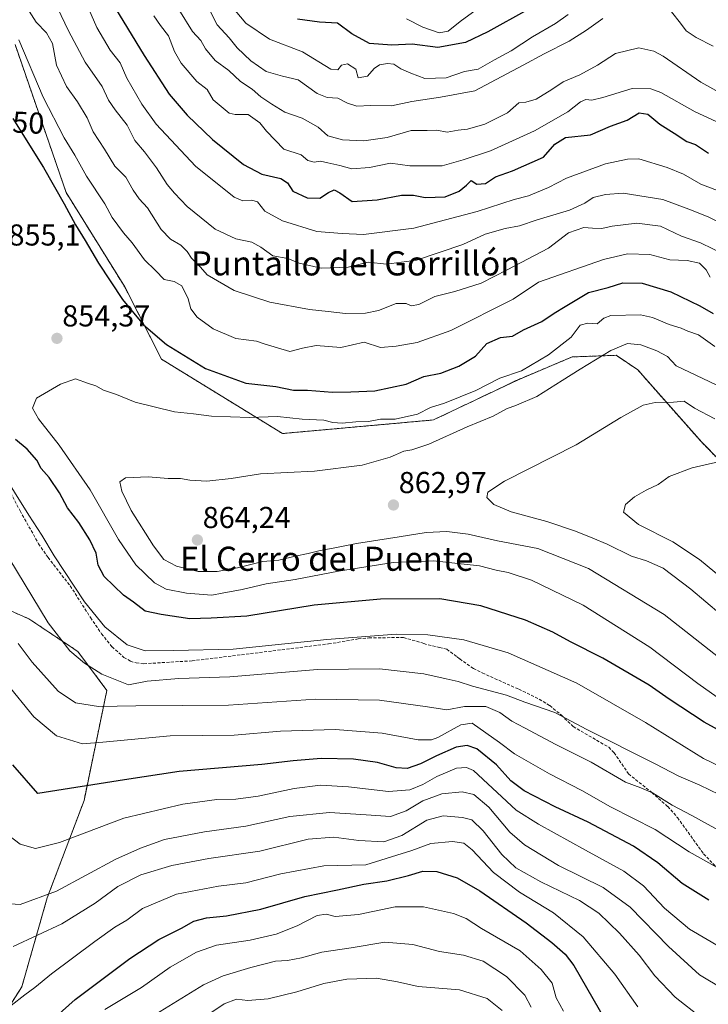
# Model space of a CAD drawing. Units: metres. Extents: x 651693 to 655153, y 4734726 to 4737115.
# Drawn here: x 653338 to 653567, y 4736395 to 4736722 of the extents above; entities that cross this region are included whole.
import ezdxf
from ezdxf.enums import TextEntityAlignment as Align

# ---------------------------------------------------------------- set-up
doc = ezdxf.new("R2010")
doc.units = ezdxf.units.M
doc.header["$MEASUREMENT"] = 0
doc.linetypes.add('TRAZOS', pattern=[0.75, 0.5, -0.25])
doc.linetypes.add('TRAZOSX2', pattern=[1.5, 1, -0.5])
for name, color, linetype, lineweight in [('Arbolado forestal', 92, 'TRAZOS', 0), ('Arbolado forestal CxS', 92, 'Continuous', 0), ('Carátula', 7, 'Continuous', 5), ('Curva de nivel maestra', 36, 'Continuous', 30), ('Curva de nivel normal', 36, 'Continuous', 0), ('Matorral', 135, 'Continuous', 0), ('Matorral CxS', 135, 'Continuous', 0), ('Punto de cota en terreno', 7, 'Continuous', 0), ('Rótulo de curva de nivel directora', 19, 'Continuous', 0), ('Rótulo de punto de cota en terreno', 19, 'Continuous', 0), ('Senda', 19, 'TRAZOSX2', 0), ('Texto cartográfico', 19, 'Continuous', 0)]:
    doc.layers.add(name, color=color, linetype=linetype, lineweight=lineweight)
doc.styles.add('Arial', font='txt', dxfattribs={"height": 0.2})

# ---------------------------------------------------------------- blocks, each defined once
blk = doc.blocks.new('*U150')
at = {"layer": 'Matorral CxS', "color": 135, "linetype": 'Continuous', "lineweight": 0}
for points in [[(653328.33, 4736384.31, 803.59), (653339.15, 4736401.23, 805.76), (653347.61, 4736430.78, 814.57), (653359.77, 4736463, 823.45), (653367.33, 4736499.51, 837.75), (653357.74, 4736512.4, 840.69), (653341.47, 4736523.24, 837.55), (653324.11, 4736530.83, 833.93)], [(653336.92, 4736713.6, 845.31), (653353.85, 4736664.49, 848.57), (653373.26, 4736633.21, 848.76), (653385.5, 4736609.25, 851.23), (653425.52, 4736584.64, 856.87), (653475.55, 4736589.14, 856.87), (653503.35, 4736602.38, 856.22), (653521.49, 4736610.03, 857.78), (653528.48, 4736610.29, 859.06), (653536.08, 4736610.57, 860.71), (653543.25, 4736605.75, 862.88), (653564.45, 4736581.73, 868.09), (653593.61, 4736552.02, 876.7)]]:
    blk.add_polyline3d(points, dxfattribs=at)
blk = doc.blocks.new('*U168')
at = {"layer": 'Curva de nivel normal', "color": 36, "linetype": 'Continuous', "lineweight": 0}
for points in [[(653366.62, 4736393.7, 795), (653378.84, 4736401.09, 795), (653388.35, 4736407.74, 795), (653397.02, 4736412.8, 795), (653403.66, 4736415.06, 795), (653414.82, 4736416.78, 795), (653423.4, 4736418.67, 795), (653430.43, 4736421.5, 795), (653437.06, 4736424.95, 795), (653440.02, 4736425.37, 795), (653442.95, 4736424.55, 795), (653450.76, 4736425.19, 795), (653462.84, 4736427.81, 795), (653472.23, 4736427.82, 795), (653482.23, 4736425.6, 795), (653486.37, 4736423.93, 795), (653491.5, 4736420.58, 795), (653504.23, 4736413.18, 795), (653511.25, 4736407.01, 795), (653514.91, 4736402.43, 795), (653516.16, 4736397.6, 795), (653518.63, 4736393.24, 795)], [(653489.75, 4736725.09, 795), (653484.36, 4736721.17, 795), (653480.38, 4736718.04, 795), (653477.46, 4736717.49, 795), (653471.99, 4736719.28, 795), (653466.66, 4736722.06, 795)]]:
    blk.add_polyline3d(points, dxfattribs=at)
blk = doc.blocks.new('*U171')
at = {"layer": 'Curva de nivel normal', "color": 36, "linetype": 'Continuous', "lineweight": 0}
for points in [[(653408.61, 4736726.26, 805), (653413.34, 4736720.62, 805), (653421.2, 4736715.34, 805), (653432.2, 4736711.12, 805), (653441.52, 4736705.36, 805), (653443.84, 4736705.22, 805), (653445.14, 4736706.72, 805), (653447.11, 4736707.2, 805), (653449.78, 4736705.43, 805), (653450.62, 4736702.5, 805), (653453.68, 4736703.03, 805), (653455.92, 4736705.61, 805), (653457.72, 4736706.87, 805), (653460.29, 4736707.32, 805), (653462.42, 4736707.01, 805), (653464.71, 4736705.54, 805), (653468.08, 4736704.12, 805), (653472.68, 4736702.33, 805), (653479.73, 4736702.57, 805), (653485.88, 4736704.59, 805), (653490.38, 4736705.38, 805), (653495.78, 4736708.54, 805), (653501.34, 4736711.48, 805), (653508.35, 4736716.09, 805), (653516, 4736720.59, 805), (653520.18, 4736723.55, 805)], [(653543.22, 4736394.61, 805), (653535.64, 4736405.49, 805), (653525.12, 4736417.78, 805), (653515.3, 4736425.75, 805), (653504.03, 4736432.67, 805), (653495.45, 4736439.21, 805), (653488.4, 4736446.69, 805), (653485.65, 4736448.93, 805), (653481.83, 4736449.45, 805), (653474.7, 4736448.82, 805), (653468.4, 4736446.46, 805), (653453.13, 4736441.7, 805), (653439.26, 4736441.41, 805), (653425.02, 4736438.7, 805), (653413.37, 4736435.71, 805), (653404.34, 4736434.62, 805), (653390.37, 4736432, 805), (653379.16, 4736427.22, 805), (653373.92, 4736423.33, 805), (653370, 4736421, 805), (653363.35, 4736416.34, 805), (653348.96, 4736405.58, 805), (653343.48, 4736401.06, 805), (653340.16, 4736398.63, 805), (653335.67, 4736395.06, 805)]]:
    blk.add_polyline3d(points, dxfattribs=at)
blk = doc.blocks.new('*U181')
at = {"layer": 'Curva de nivel normal', "color": 36, "linetype": 'Continuous', "lineweight": 0}
blk.add_polyline3d([(653396.33, 4736388.98, 785), (653406.25, 4736395.59, 785), (653410.26, 4736397.13, 785), (653414.08, 4736396.74, 785), (653420.74, 4736397.3, 785), (653430.29, 4736399.55, 785), (653439.28, 4736402.38, 785), (653446.9, 4736403.81, 785), (653456.72, 4736404.16, 785), (653463.64, 4736402.96, 785), (653470.45, 4736401.41, 785), (653484.19, 4736400.25, 785), (653493.39, 4736397.44, 785), (653498.31, 4736393.44, 785)], dxfattribs=at)
blk = doc.blocks.new('*U193')
at = {"layer": 'Curva de nivel normal', "color": 36, "linetype": 'Continuous', "lineweight": 0}
blk.add_polyline3d([(653366.35, 4736381.62, 790), (653399.35, 4736401.88, 790), (653405.86, 4736404.87, 790), (653415.02, 4736407.62, 790), (653423.17, 4736409.8, 790), (653427.21, 4736410.04, 790), (653431.87, 4736410.83, 790), (653438.61, 4736412.79, 790), (653448.34, 4736414.22, 790), (653459.46, 4736416.04, 790), (653468.74, 4736415.3, 790), (653477.57, 4736413.02, 790), (653485.53, 4736411.81, 790), (653491.98, 4736409.76, 790), (653499.76, 4736404.72, 790), (653505.86, 4736398.48, 790), (653507.92, 4736394.54, 790)], dxfattribs=at)
blk = doc.blocks.new('*U212')
at = {"layer": 'Curva de nivel maestra', "color": 36, "linetype": 'Continuous', "lineweight": 30}
for points in [[(653348.47, 4736389.6, 800), (653356.86, 4736397.05, 800), (653374.99, 4736410.69, 800), (653384.55, 4736416.98, 800), (653392.03, 4736420.66, 800), (653396.19, 4736422.98, 800), (653400.35, 4736424.16, 800), (653406.93, 4736424.76, 800), (653418.31, 4736426.99, 800), (653432.92, 4736431.21, 800), (653443.8, 4736433.45, 800), (653452.48, 4736435.34, 800), (653460.13, 4736436.39, 800), (653467.34, 4736438.12, 800), (653472.01, 4736439.58, 800), (653476.68, 4736439.46, 800), (653483.38, 4736437.42, 800), (653490.94, 4736433.04, 800), (653506.28, 4736422.42, 800), (653514.76, 4736415.93, 800), (653519.17, 4736412.08, 800), (653522.02, 4736408.31, 800), (653532.54, 4736390.09, 800)], [(653506.72, 4736725.1, 800), (653493.52, 4736717.77, 800), (653486.2, 4736714.22, 800), (653477.04, 4736712.54, 800), (653468.49, 4736713.67, 800), (653461.78, 4736713.34, 800), (653454.41, 4736713.9, 800), (653448.5, 4736717.11, 800), (653443.72, 4736720.63, 800), (653437.8, 4736720.94, 800), (653430.5, 4736722.03, 800)]]:
    blk.add_polyline3d(points, dxfattribs=at)
blk = doc.blocks.new('5PATER')
at = {"layer": 'Carátula', "linetype": 'Continuous', "lineweight": 5}
h = blk.add_hatch(color=250, dxfattribs=at)
edge = h.paths.add_edge_path()
edge.add_ellipse((0, 0.01), major_axis=(-1.33, -1.34), ratio=0.999422, start_angle=0, end_angle=360)

msp = doc.modelspace()

# ---------------------------------------------------------------- linework, layer by layer
at = {"layer": 'Arbolado forestal', "color": 92, "linetype": 'TRAZOS', "lineweight": 0}
for points in [[(653593.61, 4736552.02, 876.7), (653564.45, 4736581.73, 868.09), (653543.25, 4736605.75, 862.88), (653536.08, 4736610.57, 860.71), (653528.48, 4736610.29, 859.06), (653521.49, 4736610.03, 857.78), (653503.35, 4736602.38, 856.22), (653475.55, 4736589.14, 856.87), (653425.52, 4736584.64, 856.87), (653385.5, 4736609.25, 851.23), (653373.26, 4736633.21, 848.76), (653353.85, 4736664.49, 848.57), (653336.92, 4736713.6, 845.31)], [(653324.11, 4736530.84, 833.93), (653341.47, 4736523.24, 837.55), (653357.74, 4736512.4, 840.69), (653367.33, 4736499.51, 837.75), (653359.77, 4736463, 823.45), (653347.6, 4736430.78, 814.57), (653339.15, 4736401.23, 805.76), (653328.33, 4736384.31, 803.59)]]:
    msp.add_polyline3d(points, dxfattribs=at)
at = {"layer": 'Arbolado forestal CxS', "color": 92, "linetype": 'Continuous', "lineweight": 0}
for points in [[(653593.61, 4736552.02, 876.7), (653564.45, 4736581.73, 868.09), (653543.25, 4736605.75, 862.88), (653536.08, 4736610.57, 860.71), (653528.48, 4736610.29, 859.06), (653521.49, 4736610.03, 857.78), (653503.35, 4736602.38, 856.22), (653475.55, 4736589.14, 856.87), (653425.52, 4736584.64, 856.87), (653385.5, 4736609.25, 851.23), (653373.26, 4736633.21, 848.76), (653353.85, 4736664.49, 848.57), (653336.92, 4736713.6, 845.31)], [(653324.11, 4736530.83, 833.93), (653341.47, 4736523.24, 837.55), (653357.74, 4736512.4, 840.69), (653367.33, 4736499.51, 837.75), (653359.77, 4736463, 823.45), (653347.61, 4736430.78, 814.57), (653339.15, 4736401.23, 805.76), (653328.33, 4736384.31, 803.59)]]:
    msp.add_polyline3d(points, dxfattribs=at)
at = {"layer": 'Curva de nivel maestra', "color": 36, "linetype": 'Continuous', "lineweight": 30}
for points in [[(653363.18, 4736737.26, 825), (653379.72, 4736709.91, 825), (653388.02, 4736697.08, 825), (653393.92, 4736690.14, 825), (653402.29, 4736682.14, 825), (653412.61, 4736673.83, 825), (653418.72, 4736670.58, 825), (653424.99, 4736669.16, 825), (653427.14, 4736667.72, 825), (653428.91, 4736665.02, 825), (653433.7, 4736662.72, 825), (653437.86, 4736662.68, 825), (653440.82, 4736664.58, 825), (653442.61, 4736665.36, 825), (653444.5, 4736664.43, 825), (653448.64, 4736661.57, 825), (653456.95, 4736662.07, 825), (653465, 4736663.69, 825), (653468.96, 4736663.69, 825), (653472.83, 4736662.87, 825), (653479.4, 4736663.13, 825), (653484.03, 4736664.92, 825), (653486.49, 4736666.99, 825), (653488.06, 4736668.49, 825), (653489.92, 4736667.33, 825), (653492.8, 4736667.46, 825), (653496.15, 4736669.72, 825), (653501.74, 4736671.76, 825), (653511.97, 4736676.25, 825), (653515.78, 4736680.54, 825), (653519.35, 4736682.71, 825), (653527.63, 4736683.66, 825), (653534.17, 4736686.55, 825), (653539.7, 4736688.49, 825), (653543.71, 4736690.95, 825), (653546.54, 4736690.52, 825), (653550.51, 4736687.2, 825), (653555.3, 4736684.18, 825), (653559.48, 4736681.42, 825), (653562.37, 4736680.42, 825), (653566.68, 4736677.59, 825)], [(653336.15, 4736689.07, 850), (653346.38, 4736672.8, 850), (653353.22, 4736660.8, 850), (653356.94, 4736653.83, 850), (653360.2, 4736648.66, 850), (653364.57, 4736641.12, 850), (653372.5, 4736629.08, 850), (653379.44, 4736620.69, 850), (653387.08, 4736614.1, 850), (653399.97, 4736606.22, 850), (653413.35, 4736601.32, 850), (653423.3, 4736600.18, 850), (653429.2, 4736599.06, 850), (653433.78, 4736599.04, 850), (653442.05, 4736598.32, 850), (653448.16, 4736598.43, 850), (653456.15, 4736598.76, 850), (653466.52, 4736600.98, 850), (653472.33, 4736603.56, 850), (653478.01, 4736604.7, 850), (653484.01, 4736606.94, 850), (653489.49, 4736610.3, 850), (653493.27, 4736614.44, 850), (653497.82, 4736616.48, 850), (653501.78, 4736616.95, 850), (653505.44, 4736618.99, 850), (653511.42, 4736621.79, 850), (653515.53, 4736624.55, 850), (653519.23, 4736626.78, 850), (653526.98, 4736631.4, 850), (653533.44, 4736633.05, 850), (653538.3, 4736634.6, 850), (653544.68, 4736634.48, 850), (653554.22, 4736631.61, 850), (653563.77, 4736626.91, 850), (653568.22, 4736624.39, 850)], [(653581.17, 4736480.2, 850), (653565.29, 4736488.99, 850), (653553.68, 4736496.56, 850), (653547.01, 4736501.23, 850), (653531.68, 4736510.24, 850), (653520.97, 4736515.58, 850), (653515.1, 4736518.85, 850), (653506.01, 4736522.84, 850), (653491.27, 4736527.58, 850), (653477.68, 4736529.88, 850), (653458, 4736529.71, 850), (653436.02, 4736527.71, 850), (653413.68, 4736524.11, 850), (653401.91, 4736523.46, 850), (653394.8, 4736523.21, 850), (653385.39, 4736524.64, 850), (653380.03, 4736525.79, 850), (653376.12, 4736528.78, 850), (653372.83, 4736531.07, 850), (653366.48, 4736537.24, 850), (653364.5, 4736541, 850), (653363.75, 4736544.95, 850), (653361.68, 4736549.36, 850), (653358.02, 4736555.14, 850), (653354.34, 4736560.02, 850), (653351.63, 4736565.02, 850), (653348.21, 4736570.1, 850), (653345.6, 4736573.01, 850), (653344.1, 4736575.82, 850), (653340.9, 4736579.5, 850), (653337.09, 4736582.69, 850)], [(653566.83, 4736429.96, 825), (653557.97, 4736435.47, 825), (653549.87, 4736442.34, 825), (653541.85, 4736447.87, 825), (653526.85, 4736455.84, 825), (653515.88, 4736460.93, 825), (653505.61, 4736466.22, 825), (653501.19, 4736469.59, 825), (653496.43, 4736474.84, 825), (653489.89, 4736480.18, 825), (653486.71, 4736481.29, 825), (653483.1, 4736480.69, 825), (653476.57, 4736477.86, 825), (653471.31, 4736475.15, 825), (653466.8, 4736473.61, 825), (653463.23, 4736473.85, 825), (653456.96, 4736475.66, 825), (653449.09, 4736476.74, 825), (653438.33, 4736476.94, 825), (653429.02, 4736476.19, 825), (653418.69, 4736474.95, 825), (653391.35, 4736472.62, 825), (653373.19, 4736469.87, 825), (653344.44, 4736465.38, 825), (653336.15, 4736474.88, 825)]]:
    msp.add_polyline3d(points, dxfattribs=at)
at = {"layer": 'Curva de nivel normal', "color": 36, "linetype": 'Continuous', "lineweight": 0}
for points in [[(653569.71, 4736665.16, 830), (653564.19, 4736667.28, 830), (653558.44, 4736670.56, 830), (653553.02, 4736672.81, 830), (653543.64, 4736675.65, 830), (653539.9, 4736675.6, 830), (653532.6, 4736674, 830), (653519.61, 4736669.3, 830), (653513.68, 4736666.18, 830), (653507.04, 4736663.46, 830), (653502.35, 4736662.24, 830), (653490.01, 4736658.27, 830), (653469.01, 4736652.69, 830), (653452.34, 4736650.6, 830), (653445.32, 4736650.91, 830), (653436.92, 4736651.63, 830), (653425.54, 4736655.17, 830), (653419.7, 4736658.38, 830), (653417.24, 4736661.4, 830), (653415.43, 4736661.97, 830), (653412.38, 4736661.8, 830), (653409.51, 4736663, 830), (653396.7, 4736673.28, 830), (653383.68, 4736687.14, 830), (653378.9, 4736693.82, 830), (653373.92, 4736702.44, 830), (653371.73, 4736707.45, 830), (653368.49, 4736711.73, 830), (653364.07, 4736719.2, 830), (653360.21, 4736727.8, 830)], [(653572.26, 4736643.89, 840), (653564.05, 4736647.8, 840), (653557.78, 4736650.02, 840), (653550.76, 4736653.37, 840), (653542.98, 4736654.32, 840), (653534.73, 4736653.33, 840), (653531.37, 4736652.57, 840), (653528.24, 4736652.66, 840), (653525.34, 4736652.98, 840), (653520.34, 4736651.2, 840), (653513.68, 4736646.06, 840), (653500.01, 4736638.89, 840), (653491.34, 4736634.47, 840), (653482.68, 4736631.73, 840), (653476.01, 4736630.02, 840), (653470.68, 4736627.42, 840), (653468.15, 4736626.98, 840), (653466.56, 4736627.72, 840), (653463.23, 4736627.75, 840), (653457.33, 4736625.45, 840), (653453.09, 4736624.51, 840), (653446.41, 4736624.45, 840), (653440.66, 4736625.13, 840), (653434.48, 4736625.74, 840), (653421.38, 4736628.18, 840), (653409.51, 4736632.02, 840), (653400.53, 4736637.19, 840), (653398.32, 4736639.76, 840), (653395.43, 4736642.74, 840), (653393.92, 4736645.02, 840), (653391.81, 4736647.08, 840), (653388.38, 4736649.02, 840), (653385.38, 4736652.27, 840), (653380.79, 4736659.47, 840), (653378.06, 4736662.43, 840), (653376.07, 4736665.33, 840), (653373.64, 4736669.62, 840), (653369.96, 4736673.24, 840), (653366.59, 4736678.88, 840), (653362.75, 4736684.61, 840), (653360.85, 4736689.27, 840), (653357.62, 4736694.62, 840), (653353.95, 4736699.62, 840), (653350.61, 4736706.73, 840), (653349.37, 4736713.94, 840), (653347.38, 4736717.41, 840), (653343.89, 4736720.96, 840), (653340.88, 4736725.8, 840)], [(653570.79, 4736654.4, 835), (653566.53, 4736656.44, 835), (653560.13, 4736658.97, 835), (653551.6, 4736662.18, 835), (653538.4, 4736664.33, 835), (653532.59, 4736663.89, 835), (653528.47, 4736662.9, 835), (653525.68, 4736660.98, 835), (653520.64, 4736658.64, 835), (653509.89, 4736655.44, 835), (653504.04, 4736653.44, 835), (653499.34, 4736652.64, 835), (653492.68, 4736650.76, 835), (653485.34, 4736647.24, 835), (653469.92, 4736642.05, 835), (653459.99, 4736640.8, 835), (653453.92, 4736641.42, 835), (653447.34, 4736639.81, 835), (653438.35, 4736639.47, 835), (653431.02, 4736641.15, 835), (653427.34, 4736642.64, 835), (653422.28, 4736643.53, 835), (653418.32, 4736646.44, 835), (653415.34, 4736648.07, 835), (653410.03, 4736649.15, 835), (653403.2, 4736652.38, 835), (653393.98, 4736659.91, 835), (653389.8, 4736664.31, 835), (653387.27, 4736667.19, 835), (653383.78, 4736672.7, 835), (653379.78, 4736678.03, 835), (653376.58, 4736681.71, 835), (653374.12, 4736686.89, 835), (653370.09, 4736691.91, 835), (653367.93, 4736695.18, 835), (653365.75, 4736699.63, 835), (653360.16, 4736707.69, 835), (653354.61, 4736718.15, 835), (653350.96, 4736725.71, 835)], [(653575.26, 4736694.87, 815), (653564.16, 4736701.1, 815), (653551.71, 4736709.67, 815), (653548.59, 4736711.36, 815), (653543.6, 4736712.44, 815), (653535.87, 4736710.58, 815), (653529.89, 4736706.77, 815), (653524.01, 4736703.56, 815), (653518.58, 4736701.26, 815), (653514.79, 4736698.67, 815), (653509.59, 4736695.48, 815), (653506.18, 4736694.48, 815), (653503.85, 4736694.28, 815), (653500.04, 4736690.94, 815), (653492.56, 4736687.2, 815), (653486.84, 4736685.5, 815), (653483.72, 4736685.22, 815), (653480.1, 4736684.57, 815), (653476.69, 4736685.15, 815), (653473.5, 4736685.1, 815), (653468.19, 4736685.03, 815), (653460.22, 4736682.76, 815), (653452.45, 4736681.62, 815), (653445.38, 4736681.98, 815), (653440.56, 4736683.34, 815), (653437.37, 4736686.16, 815), (653432.02, 4736689.19, 815), (653426.35, 4736691.1, 815), (653422.02, 4736693.8, 815), (653418.33, 4736696.21, 815), (653415.49, 4736698.8, 815), (653411.63, 4736701.33, 815), (653407.76, 4736704.99, 815), (653403.28, 4736708.25, 815), (653400.04, 4736712.18, 815), (653398.45, 4736714.89, 815), (653395.77, 4736717.9, 815), (653391.24, 4736725.16, 815)], [(653401.31, 4736725.08, 810), (653403.86, 4736720.15, 810), (653407.86, 4736715.78, 810), (653410.55, 4736712.47, 810), (653415, 4736708.15, 810), (653420.15, 4736704.63, 810), (653425.55, 4736703.03, 810), (653430.73, 4736701.88, 810), (653437.04, 4736697.39, 810), (653440.35, 4736696.03, 810), (653443.85, 4736695.8, 810), (653447.03, 4736694.18, 810), (653450.14, 4736693.18, 810), (653454.67, 4736693.31, 810), (653461.68, 4736693.24, 810), (653468.41, 4736694.64, 810), (653477.86, 4736696.12, 810), (653489.29, 4736698.22, 810), (653505.24, 4736706.69, 810), (653512.2, 4736710.53, 810), (653520.49, 4736714.7, 810), (653526.24, 4736718.38, 810), (653531.62, 4736722.24, 810)], [(653554.42, 4736724.41, 810), (653557.42, 4736720.69, 810), (653559.33, 4736718.1, 810), (653562.61, 4736715.91, 810), (653568.24, 4736713.02, 810)], [(653570.71, 4736687.45, 820), (653562.32, 4736691.26, 820), (653550.94, 4736697.69, 820), (653547.62, 4736698.87, 820), (653541.36, 4736698.96, 820), (653531.68, 4736695.99, 820), (653528.04, 4736695.14, 820), (653526.09, 4736695.4, 820), (653524.31, 4736694.6, 820), (653520.08, 4736691.31, 820), (653509.01, 4736684.98, 820), (653494.42, 4736678.37, 820), (653485.38, 4736675.31, 820), (653478.47, 4736673.41, 820), (653467.7, 4736673.34, 820), (653461.34, 4736674.24, 820), (653454.34, 4736672.86, 820), (653448.47, 4736672.38, 820), (653444.5, 4736673.5, 820), (653440.51, 4736674.31, 820), (653438.16, 4736674.88, 820), (653436.01, 4736674.56, 820), (653433.92, 4736675.08, 820), (653431.7, 4736676.96, 820), (653426, 4736678.92, 820), (653420.25, 4736684.84, 820), (653418.02, 4736687.6, 820), (653414.12, 4736690.38, 820), (653409.87, 4736690.38, 820), (653407.89, 4736690.78, 820), (653402.53, 4736695.2, 820), (653400.53, 4736698.61, 820), (653397.1, 4736701.33, 820), (653391.99, 4736707.37, 820), (653389.78, 4736711.3, 820), (653387.82, 4736716.48, 820), (653385.14, 4736719.86, 820), (653382.96, 4736723.07, 820)], [(653567.2, 4736636.47, 845), (653565.95, 4736638.95, 845), (653563.69, 4736641.08, 845), (653559.67, 4736641.98, 845), (653553.92, 4736642.2, 845), (653547.24, 4736643.95, 845), (653539.86, 4736644.18, 845), (653531.91, 4736642.33, 845), (653510.34, 4736634.83, 845), (653502.01, 4736629.22, 845), (653481.34, 4736618.8, 845), (653470.14, 4736614.78, 845), (653463.2, 4736613.63, 845), (653458.03, 4736613.2, 845), (653452.55, 4736614.94, 845), (653444.9, 4736613.2, 845), (653436.71, 4736613.81, 845), (653432.19, 4736612.97, 845), (653428.02, 4736611.86, 845), (653419.84, 4736614.21, 845), (653416.89, 4736615.2, 845), (653410.06, 4736616.12, 845), (653402.61, 4736619.29, 845), (653397.24, 4736623.16, 845), (653395.2, 4736626.01, 845), (653394.32, 4736629.34, 845), (653392.14, 4736633.61, 845), (653389.68, 4736635.04, 845), (653386.28, 4736635.64, 845), (653383.45, 4736638.67, 845), (653379.84, 4736642.21, 845), (653375.74, 4736647.9, 845), (653372.87, 4736651.19, 845), (653369.13, 4736656.24, 845), (653366.69, 4736660.82, 845), (653360.59, 4736669.91, 845), (653356.68, 4736676.93, 845), (653353.22, 4736682.68, 845), (653346.23, 4736696.12, 845), (653338.19, 4736715.11, 845)], [(653568.77, 4736613.44, 855), (653563.4, 4736617.34, 855), (653559.85, 4736618.56, 855), (653557.58, 4736619.51, 855), (653553.68, 4736620.79, 855), (653548.16, 4736623.09, 855), (653544.14, 4736623.95, 855), (653534.34, 4736623.8, 855), (653532.01, 4736622.89, 855), (653529.77, 4736620.98, 855), (653526.7, 4736621.23, 855), (653524.13, 4736620.52, 855), (653521.14, 4736616.62, 855), (653513.71, 4736610.78, 855), (653504.68, 4736605.46, 855), (653497.58, 4736602.95, 855), (653489.64, 4736598.89, 855), (653479.17, 4736594.73, 855), (653474.54, 4736593.31, 855), (653470.31, 4736591.05, 855), (653462.92, 4736589.43, 855), (653458.01, 4736589.42, 855), (653454.01, 4736588.64, 855), (653449.83, 4736588.51, 855), (653445.28, 4736588.06, 855), (653442.21, 4736588.34, 855), (653439.2, 4736589.03, 855), (653432.02, 4736589.35, 855), (653423.85, 4736590.24, 855), (653414.64, 4736589.94, 855), (653402.02, 4736590.4, 855), (653396.02, 4736591.16, 855), (653389.75, 4736591.85, 855), (653376.74, 4736595.03, 855), (653370.58, 4736597.58, 855), (653366.18, 4736599.05, 855), (653363.74, 4736600.41, 855), (653361.27, 4736601.2, 855), (653356.96, 4736602.79, 855), (653352.01, 4736601.04, 855), (653344.02, 4736596.38, 855)], [(653569.19, 4736600.8, 860), (653556, 4736607.08, 860), (653553.09, 4736610.13, 860), (653549.6, 4736612.02, 860), (653544.3, 4736614.03, 860), (653539.84, 4736614.43, 860), (653534.35, 4736612.17, 860), (653524.16, 4736605.97, 860), (653518.25, 4736602.18, 860), (653509.76, 4736596.95, 860)], [(653509.76, 4736596.95, 860), (653503.03, 4736594.03, 860), (653499.78, 4736592.83, 860), (653495.34, 4736590.44, 860), (653486.68, 4736586.83, 860), (653474.03, 4736581.16, 860), (653468.42, 4736579.24, 860), (653465.7, 4736578.76, 860), (653461.2, 4736576.84, 860), (653451.94, 4736574.21, 860), (653436.15, 4736572.18, 860), (653418.28, 4736571.3, 860), (653408.48, 4736569.79, 860), (653400.5, 4736568.87, 860), (653394.79, 4736569.16, 860), (653391.71, 4736569.69, 860), (653387.62, 4736569.76, 860), (653381.08, 4736570.28, 860), (653373.53, 4736569.92, 860), (653371.66, 4736568.62, 860), (653372.26, 4736565.57, 860), (653375.38, 4736559.14, 860), (653382.79, 4736547.39, 860), (653386.26, 4736542.86, 860), (653390.44, 4736540.64, 860), (653397.6, 4736538.93, 860), (653403.89, 4736538.92, 860), (653410.66, 4736540.18, 860), (653419.02, 4736542.18, 860), (653424.35, 4736542.64, 860), (653429.69, 4736543.98, 860), (653434.02, 4736544.86, 860), (653438.02, 4736545.91, 860), (653442.34, 4736546.62, 860), (653450.01, 4736548.24, 860), (653464.2, 4736550.39, 860), (653473.09, 4736551.86, 860), (653479.96, 4736552.14, 860), (653487.07, 4736551.24, 860), (653496.81, 4736549.11, 860), (653510.16, 4736546.54, 860), (653526.97, 4736539.94, 860), (653552.04, 4736524.65, 860), (653574.13, 4736507.28, 860)], [(653344.02, 4736596.38, 855), (653342.74, 4736593.06, 855), (653344.68, 4736589.53, 855), (653351.54, 4736580.8, 855), (653361.76, 4736566.02, 855), (653371.22, 4736549.48, 855), (653376.95, 4736541.07, 855), (653383.08, 4736535.14, 855), (653387.02, 4736533.04, 855), (653393.69, 4736531.69, 855), (653402.16, 4736531.04, 855), (653405.57, 4736531.77, 855), (653412.16, 4736532.96, 855), (653420.17, 4736534.8, 855), (653429.77, 4736536.23, 855), (653444.09, 4736539.02, 855), (653462.16, 4736541.95, 855), (653475.62, 4736542.48, 855), (653490.84, 4736540.81, 855), (653496.28, 4736539.34, 855), (653500.27, 4736538.57, 855), (653508.07, 4736536.01, 855), (653525.17, 4736527.78, 855), (653547.22, 4736513.83, 855), (653563.12, 4736501.74, 855), (653569.59, 4736497.22, 855)], [(653568.79, 4736589.47, 865), (653562.06, 4736593.01, 865), (653558.6, 4736595.38, 865), (653555.14, 4736595.05, 865), (653549.05, 4736594.98, 865), (653545.04, 4736594.08, 865), (653537.59, 4736589.94, 865), (653522.89, 4736580.9, 865), (653499.08, 4736568.84, 865), (653493.58, 4736565.17, 865), (653493.27, 4736563.48, 865), (653495.58, 4736561.08, 865), (653501.32, 4736558.7, 865), (653513.16, 4736555.48, 865), (653522.62, 4736552.31, 865), (653528.33, 4736549.91, 865), (653533.16, 4736548, 865), (653541.18, 4736544.04, 865), (653546.19, 4736542.44, 865), (653551.67, 4736539.99, 865), (653560.86, 4736533.07, 865), (653570.74, 4736524.63, 865)], [(653570.44, 4736575.4, 870), (653561.28, 4736573.22, 870), (653553.7, 4736570.45, 870), (653550.01, 4736567.74, 870), (653546.01, 4736565.89, 870), (653542.14, 4736563.64, 870), (653539.14, 4736561.08, 870), (653538.54, 4736558.58, 870), (653543.45, 4736554.45, 870), (653554.84, 4736548.78, 870), (653563.68, 4736542.86, 870), (653571.37, 4736536.6, 870)], [(653332.03, 4736572.83, 845), (653341.46, 4736557.55, 845), (653345.8, 4736550.94, 845), (653349.86, 4736544.12, 845), (653359.94, 4736528.87, 845), (653366.7, 4736520.63, 845), (653374.02, 4736514.62, 845), (653380.03, 4736512.63, 845), (653389.46, 4736512.72, 845), (653409.21, 4736513.18, 845), (653440.23, 4736516.36, 845), (653463.18, 4736518.16, 845), (653473.64, 4736517.91, 845), (653485.63, 4736516.24, 845), (653500.36, 4736511.97, 845), (653523.02, 4736501.96, 845), (653545.85, 4736488.88, 845), (653565.01, 4736476.93, 845), (653573.92, 4736472.63, 845)], [(653334.89, 4736543.42, 840), (653347.9, 4736521.88, 840), (653355.04, 4736512.64, 840), (653359.92, 4736508.51, 840), (653365.64, 4736504.9, 840), (653374.46, 4736501.4, 840), (653380.68, 4736502.62, 840), (653391.17, 4736503.44, 840), (653408.09, 4736504.04, 840), (653437.09, 4736506.42, 840), (653457.68, 4736506.63, 840), (653472.4, 4736505, 840), (653479.75, 4736503.31, 840), (653483.74, 4736502.49, 840), (653488.52, 4736500.86, 840), (653499.72, 4736497.94, 840), (653505.88, 4736495.6, 840), (653515.77, 4736492.22, 840), (653526.35, 4736486.6, 840), (653548.99, 4736475.14, 840), (653556.83, 4736471.09, 840), (653563.82, 4736468.11, 840), (653576.61, 4736461.88, 840)], [(653337.96, 4736515.04, 835), (653342.6, 4736508.82, 835), (653351.2, 4736499.2, 835), (653356.9, 4736495.42, 835), (653364.54, 4736494.17, 835), (653376.97, 4736494.42, 835), (653407.63, 4736494.6, 835), (653436.5, 4736496.65, 835), (653457.68, 4736496.29, 835), (653473.62, 4736494.08, 835), (653480.02, 4736493.11, 835), (653485.84, 4736494.12, 835), (653492.9, 4736494.18, 835), (653497.59, 4736492.21, 835), (653501.48, 4736489.3, 835), (653505.68, 4736487.11, 835), (653516.07, 4736481.56, 835), (653527.81, 4736475.76, 835), (653539.18, 4736469.13, 835), (653544.3, 4736467.25, 835), (653548.12, 4736465.54, 835), (653554.69, 4736461.5, 835), (653561.2, 4736458.07, 835), (653572.02, 4736452.1, 835)], [(653333.98, 4736502.01, 830), (653343.17, 4736490.74, 830), (653350.69, 4736484.49, 830), (653359.28, 4736481.76, 830), (653366.04, 4736482.32, 830), (653388.33, 4736484.47, 830), (653409.57, 4736484.63, 830), (653424.9, 4736486.02, 830), (653443.02, 4736486.56, 830), (653458.51, 4736485.37, 830), (653470.47, 4736483.11, 830), (653474.92, 4736483.07, 830), (653477.01, 4736483.85, 830), (653484.68, 4736488.05, 830), (653488.34, 4736488.7, 830), (653497.42, 4736482.19, 830), (653502.39, 4736478.5, 830), (653513.96, 4736471.91, 830), (653524.68, 4736466.3, 830), (653534.18, 4736460.89, 830), (653549.04, 4736453.36, 830), (653560.28, 4736446, 830), (653569.61, 4736440.77, 830)], [(653332.93, 4736452.87, 820), (653338.65, 4736448.59, 820), (653343.73, 4736447.08, 820), (653351.66, 4736449.12, 820), (653373.02, 4736457.13, 820), (653392.46, 4736461.8, 820), (653403.77, 4736463.32, 820), (653410.12, 4736463.5, 820), (653417.44, 4736464.46, 820), (653429.39, 4736467.05, 820), (653438.11, 4736468.08, 820), (653447.44, 4736467.52, 820), (653460.7, 4736466.05, 820), (653467.77, 4736466.57, 820), (653472.01, 4736468.32, 820), (653476.68, 4736470.99, 820), (653483.18, 4736473.71, 820), (653486.5, 4736473.93, 820), (653488.78, 4736472.96, 820), (653502.93, 4736459.78, 820), (653510.36, 4736455.14, 820), (653525.88, 4736446.51, 820), (653538.6, 4736439.59, 820), (653545.13, 4736434.75, 820), (653552.13, 4736427.29, 820), (653560.34, 4736420.36, 820), (653570.75, 4736414.32, 820)], [(653331.86, 4736428.94, 815), (653338.63, 4736428.5, 815), (653350.65, 4736432.93, 815), (653370.32, 4736443.57, 815), (653378.45, 4736447.22, 815), (653386.43, 4736450.04, 815), (653399.7, 4736452.64, 815), (653413.37, 4736454.48, 815), (653428.02, 4736457.76, 815), (653441.07, 4736459.06, 815), (653453.3, 4736458.25, 815), (653461.34, 4736457.74, 815), (653466.5, 4736459.57, 815), (653472.05, 4736462.9, 815), (653478.34, 4736465.26, 815), (653485.1, 4736465.88, 815), (653488.9, 4736465.03, 815), (653493.88, 4736460.82, 815), (653500.88, 4736452.55, 815), (653505.68, 4736448.31, 815), (653517.01, 4736441.52, 815), (653531.84, 4736434.18, 815), (653540.7, 4736427.72, 815), (653553.4, 4736414.61, 815), (653563.73, 4736405.24, 815), (653571.67, 4736400.47, 815)], [(653564.32, 4736390.95, 810), (653555.69, 4736397.88, 810), (653548.92, 4736404.92, 810), (653543.68, 4736411.73, 810), (653537.22, 4736419, 810), (653530.3, 4736425.68, 810), (653523.98, 4736429.93, 810), (653511.16, 4736436.09, 810), (653502.88, 4736440.74, 810), (653498.24, 4736445.17, 810), (653491.97, 4736452.92, 810), (653488.29, 4736456.57, 810), (653485.23, 4736457.4, 810), (653478.81, 4736457.98, 810), (653473.34, 4736456.45, 810), (653465.09, 4736451.46, 810), (653459.11, 4736449.37, 810), (653450.78, 4736449.74, 810), (653442.6, 4736450.89, 810), (653434.06, 4736450.17, 810), (653418.02, 4736446.28, 810), (653401.14, 4736443.79, 810), (653388.82, 4736441.47, 810), (653378.63, 4736438.33, 810), (653371.01, 4736434.54, 810), (653363.52, 4736428.98, 810), (653352.42, 4736422.14, 810), (653336.28, 4736414.58, 810)]]:
    msp.add_polyline3d(points, dxfattribs=at)
at = {"layer": 'Matorral', "color": 135, "linetype": 'Continuous', "lineweight": 0}
for points in [[(653593.61, 4736552.02, 876.7), (653564.45, 4736581.73, 868.09), (653543.25, 4736605.75, 862.88), (653536.08, 4736610.57, 860.71), (653528.48, 4736610.29, 859.06), (653521.49, 4736610.03, 857.78), (653503.35, 4736602.38, 856.22), (653475.55, 4736589.14, 856.87), (653425.52, 4736584.64, 856.87), (653385.5, 4736609.25, 851.23), (653373.26, 4736633.21, 848.76), (653353.85, 4736664.49, 848.57), (653336.92, 4736713.6, 845.31)], [(653324.11, 4736530.84, 833.93), (653341.47, 4736523.24, 837.55), (653357.74, 4736512.4, 840.69), (653367.33, 4736499.51, 837.75), (653359.77, 4736463, 823.45), (653347.6, 4736430.78, 814.57), (653339.15, 4736401.23, 805.76), (653328.33, 4736384.31, 803.59)]]:
    msp.add_polyline3d(points, dxfattribs=at)
at = {"layer": 'Senda', "color": 19, "linetype": 'TRAZOSX2', "lineweight": 0}
msp.add_polyline3d([(653332.73, 4736570.33, 844.7), (653338.59, 4736558.99, 844.27), (653344.73, 4736548.1, 843.83), (653347.86, 4736543.55, 843.91), (653355.22, 4736534.13, 844.38), (653361.94, 4736523.62, 844.2), (653365.57, 4736518.27, 843.99), (653369.07, 4736513.91, 843.87), (653372.95, 4736510.44, 843.63), (653375.15, 4736509.2, 843.61), (653377.1, 4736508.6, 843.57), (653379.59, 4736508.34, 843.36), (653395.59, 4736509.31, 843.41), (653440.83, 4736514.91, 843.94), (653450.65, 4736516.57, 844.12), (653454.18, 4736516.92, 844.28), (653465.64, 4736517.03, 844.19), (653471.77, 4736515.28, 843.63), (653472.33, 4736515.01, 843.56), (653477.54, 4736513.74, 843.23), (653480, 4736513.13, 843.07), (653483.43, 4736510.64, 842.49), (653484.25, 4736509.92, 842.31), (653488.8, 4736506.78, 841.76), (653491.72, 4736505.28, 841.64), (653503.86, 4736499.89, 840.98), (653510.62, 4736496.63, 840.87), (653514.1, 4736494.46, 840.46), (653517.95, 4736491.29, 839.53), (653521.85, 4736487.52, 838.98), (653533.67, 4736480.65, 838.61), (653535.4, 4736478.83, 838.01), (653540.22, 4736471.86, 836.04), (653547.86, 4736465.65, 834.6), (653553.17, 4736461.03, 833.8), (653556.39, 4736457.36, 833.39), (653565.06, 4736445.34, 830.56), (653570.3, 4736439.85, 829.67)], dxfattribs=at)

# ---------------------------------------------------------------- block references
at = {"layer": 'Curva de nivel maestra', "color": 36, "linetype": 'Continuous', "lineweight": 30}
msp.add_blockref('*U212', (0, 0), dxfattribs=at)
at = {"layer": 'Curva de nivel normal', "color": 36, "linetype": 'Continuous', "lineweight": 0}
for name in ['*U181', '*U168', '*U193', '*U171']:
    msp.add_blockref(name, (0, 0), dxfattribs=at)
at = {"layer": 'Matorral CxS', "color": 135, "linetype": 'Continuous', "lineweight": 0}
msp.add_blockref('*U150', (0, 0), dxfattribs=at)
at = {"layer": 'Punto de cota en terreno', "linetype": 'Continuous', "lineweight": 0}
for p in [(653350.81, 4736616.18, 854.37), (653462.3, 4736560.95, 862.97), (653397.34, 4736549.37, 864.24)]:
    msp.add_blockref('5PATER', p, dxfattribs=at)

# ---------------------------------------------------------------- texts
at = {"layer": 'Rótulo de curva de nivel directora', "color": 19, "linetype": 'Continuous', "lineweight": 0, "style": 'Arial'}
msp.add_text('850', height=7, rotation=-2.8996, dxfattribs=at).set_placement((653338.69, 4736687.8), align=Align.MIDDLE_CENTER)
at = {"layer": 'Rótulo de punto de cota en terreno', "color": 19, "linetype": 'Continuous', "lineweight": 0, "style": 'Arial'}
for s, p in [('855,1', (653334.76, 4736644.76)), ('854,37', (653352.57, 4736617.94)), ('862,97', (653464.06, 4736562.71)), ('864,24', (653399.1, 4736551.13))]:
    msp.add_text(s, height=7, dxfattribs=at).set_placement(p, align=Align.BOTTOM_LEFT)
at = {"layer": 'Texto cartográfico', "color": 19, "linetype": 'Continuous', "lineweight": 0, "style": 'Arial'}
for s, p in [('Puntallo del Gorrillón', (653449.78, 4736641.04)), ('El Cerro del Puente', (653440.18, 4736543.14))]:
    msp.add_text(s, height=8, dxfattribs=at).set_placement(p, align=Align.MIDDLE_CENTER)

doc.saveas('drawing.dxf')
